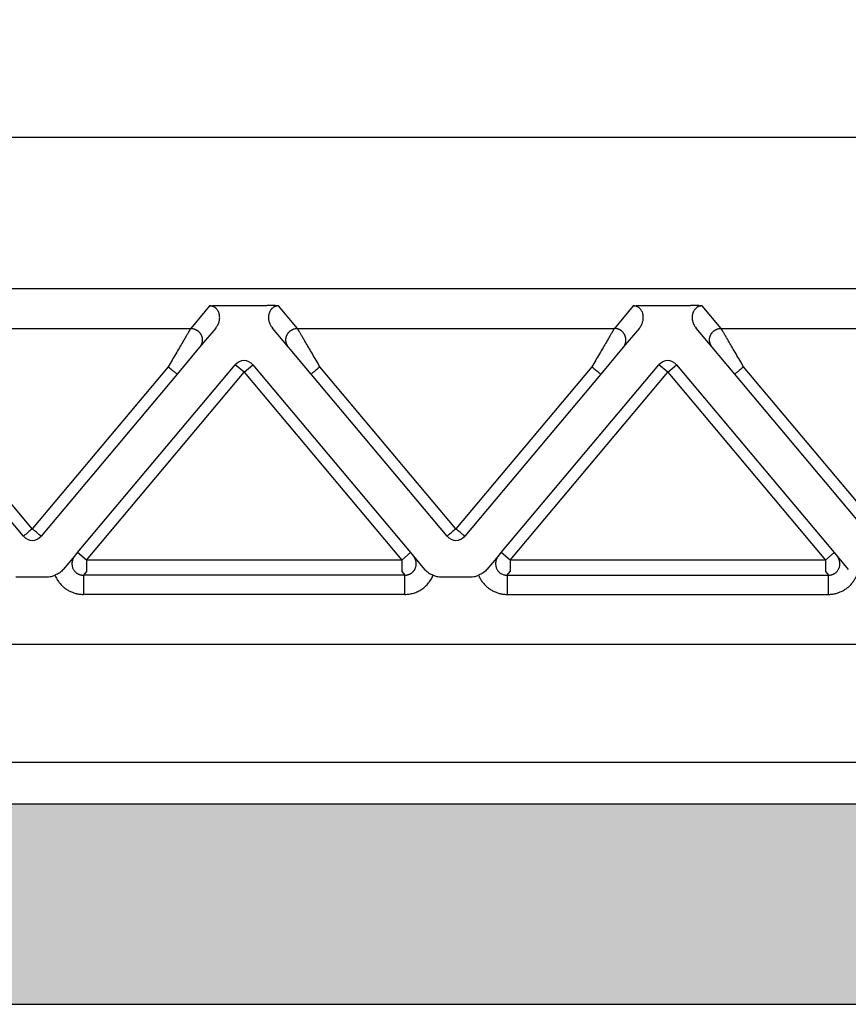
# Model space of a CAD drawing. Units: millimetres. Extents: x -245 to 52, y 1075 to 1285.
# Drawn here: x -136 to -115, y 1210 to 1236 of the extents above; entities that cross this region are included whole.
import ezdxf

# ---------------------------------------------------------------- set-up
doc = ezdxf.new("R2010")
doc.units = ezdxf.units.MM
doc.layers.add('1', color=7, linetype='Continuous')
doc.styles.add('CONVERTER_13', font='simplex.shx', dxfattribs={"width": 0.95})
doc.dimstyles.new('ME10_DIM_11', dxfattribs={"dimtxt": 3, "dimasz": 3, "dimexe": 1, "dimexo": 0.5, "dimgap": 2, "dimtad": 0, "dimdsep": 46, "dimtxsty": 'CONVERTER_13', "dimsah": 1, "dimcen": 0.09, "dimclrd": 2, "dimclre": 2, "dimclrt": 4, "dimadec": 0, "dimazin": 0, "dimtfac": 1, "dimtdec": 4, "dimtix": 1, "dimtmove": 0, "dimatfit": 3, "dimfxl": 1, "dimtolj": 1, "dimtzin": 0, "dimarcsym": 0})

# ---------------------------------------------------------------- blocks, each defined once
blk = doc.blocks.new('*D3')
at = {"layer": '1', "color": 2, "linetype": 'Continuous'}
for p, q in [((-208.226, 1234.661), (-208.226, 1250.609)), ((-74.226, 1234.661), (-74.226, 1250.609)), ((-208.226, 1249.609), (-146.376, 1249.609)), ((-136.076, 1249.609), (-74.226, 1249.609))]:
    blk.add_line(p, q, dxfattribs=at)
at = {"layer": '1', "color": 2}
for points in [[(-205.226, 1250.004), (-205.226, 1249.214), (-208.226, 1249.609)], [(-77.226, 1249.214), (-77.226, 1250.004), (-74.226, 1249.609)]]:
    blk.add_solid(points, dxfattribs=at)
at = {"layer": '1', "color": 4, "insert": (-144.376, 1248.109), "char_height": 3, "attachment_point": 7, "rotation": 0.0001, "line_spacing_factor": 0.60024, "style": 'CONVERTER_13'}
blk.add_mtext('134', dxfattribs=at)

msp = doc.modelspace()

# ---------------------------------------------------------------- hatches: boundary and pattern name
at = {"layer": '1', "linetype": 'Continuous'}
h = msp.add_hatch(color=7, dxfattribs=at)
edge = h.paths.add_edge_path()
edge.add_line((-88.235, 1215.361), (-194.217, 1215.361))
edge.add_spline(control_points=[(-194.217, 1215.361), (-194.536, 1215.361), (-195.163, 1215.361), (-196.072, 1215.361), (-196.909, 1215.361), (-197.644, 1215.361), (-198.246, 1215.361), (-198.663, 1215.361), (-198.939, 1215.361), (-199.064, 1215.361), (-199.126, 1215.361)], knot_values=[0, 0, 0, 0, 0.95769, 1.878584, 2.727194, 3.471006, 4.081449, 4.535048, 4.721912, 4.908777, 4.908777, 4.908777, 4.908777], degree=3, periodic=0)
edge.add_arc((-199.126, 1211.361), 4, 90, 118.6142)
edge.add_arc((-199.126, 1211.361), 4, 118.6142, 118.6492)
edge.add_line((-201.044, 1214.872), (-201.126, 1210.161))
edge.add_line((-201.126, 1210.161), (-201.046, 1210.161))
edge.add_line((-201.046, 1210.161), (-200.026, 1210.161))
edge.add_line((-200.026, 1210.161), (-198.276, 1210.161))
edge.add_line((-198.276, 1210.161), (-194.476, 1210.161))
edge.add_line((-194.476, 1210.161), (-194.226, 1210.161))
edge.add_line((-194.226, 1210.161), (-194.176, 1210.161))
edge.add_line((-194.176, 1210.161), (-194.126, 1210.161))
edge.add_line((-194.126, 1210.161), (-194.076, 1210.161))
edge.add_line((-194.076, 1210.161), (-194.048, 1210.161))
edge.add_line((-194.048, 1210.161), (-88.404, 1210.161))
edge.add_line((-88.404, 1210.161), (-88.376, 1210.161))
edge.add_line((-88.376, 1210.161), (-88.325, 1210.161))
edge.add_line((-88.325, 1210.161), (-88.276, 1210.161))
edge.add_line((-88.276, 1210.161), (-88.226, 1210.161))
edge.add_line((-88.226, 1210.161), (-87.976, 1210.161))
edge.add_line((-87.976, 1210.161), (-84.176, 1210.161))
edge.add_line((-84.176, 1210.161), (-82.426, 1210.161))
edge.add_line((-82.426, 1210.161), (-81.405, 1210.161))
edge.add_line((-81.405, 1210.161), (-81.326, 1210.161))
edge.add_line((-81.326, 1210.161), (-81.408, 1214.872))
edge.add_arc((-83.326, 1211.361), 4, 61.3508, 61.3858)
edge.add_arc((-83.326, 1211.361), 4, 61.3858, 90)
edge.add_spline(control_points=[(-83.326, 1215.361), (-83.388, 1215.361), (-83.513, 1215.361), (-83.788, 1215.361), (-84.205, 1215.361), (-84.808, 1215.361), (-85.542, 1215.361), (-86.38, 1215.361), (-87.289, 1215.361), (-87.915, 1215.361), (-88.235, 1215.361)], knot_values=[0, 0, 0, 0, 0.186839, 0.373678, 0.827266, 1.437708, 2.18153, 3.030156, 3.951068, 4.908777, 4.908777, 4.908777, 4.908777], degree=3, periodic=0)

# ---------------------------------------------------------------- linework, layer by layer
at = {"color": 7, "linetype": 'Continuous'}
for p, q in [((-94.545, 1232.661), (-187.907, 1232.661)), ((-94.545, 1228.734), (-187.907, 1228.734)), ((-199.854, 1219.507), (-82.597, 1219.507)), ((-198.726, 1216.446), (-83.726, 1216.446)), ((-88.235, 1215.361), (-194.217, 1215.361)), ((-194.048, 1210.161), (-88.404, 1210.161))]:
    msp.add_line(p, q, dxfattribs=at)
at = {"color": 2, "linetype": 'Continuous'}
for p, q in [((-131.121, 1228.292), (-131.611, 1227.709)), ((-130.814, 1228.303), (-129.638, 1228.303)), ((-128.841, 1227.709), (-129.331, 1228.292)), ((-120.121, 1228.292), (-120.611, 1227.709)), ((-119.814, 1228.303), (-118.638, 1228.303)), ((-117.841, 1227.709), (-118.331, 1228.292)), ((-139.841, 1227.709), (-131.611, 1227.709)), ((-130.961, 1227.718), (-131.381, 1227.217)), ((-129.071, 1227.217), (-129.491, 1227.718)), ((-128.841, 1227.709), (-120.611, 1227.709)), ((-119.961, 1227.718), (-120.381, 1227.217)), ((-118.071, 1227.217), (-118.491, 1227.718)), ((-117.841, 1227.709), (-109.611, 1227.709)), ((-131.381, 1227.217), (-131.966, 1226.52)), ((-128.486, 1226.52), (-129.071, 1227.217)), ((-120.381, 1227.217), (-120.966, 1226.52)), ((-117.486, 1226.52), (-118.071, 1227.217)), ((-135.726, 1222.506), (-139.256, 1226.713)), ((-132.196, 1226.713), (-135.726, 1222.506)), ((-134.549, 1221.886), (-130.456, 1226.764)), ((-130.226, 1226.571), (-130.456, 1226.764)), ((-130.226, 1226.571), (-129.996, 1226.764)), ((-129.996, 1226.764), (-125.903, 1221.886)), ((-124.726, 1222.506), (-128.256, 1226.713)), ((-121.196, 1226.713), (-124.726, 1222.506)), ((-123.549, 1221.886), (-119.456, 1226.764)), ((-119.226, 1226.571), (-119.456, 1226.764)), ((-119.226, 1226.571), (-118.996, 1226.764)), ((-118.996, 1226.764), (-114.903, 1221.886)), ((-113.726, 1222.506), (-117.256, 1226.713)), ((-135.956, 1222.313), (-139.486, 1226.52)), ((-131.966, 1226.52), (-135.496, 1222.313)), ((-134.319, 1221.694), (-130.226, 1226.571)), ((-130.226, 1226.571), (-126.133, 1221.694)), ((-124.956, 1222.313), (-128.486, 1226.52)), ((-120.966, 1226.52), (-124.496, 1222.313)), ((-123.319, 1221.694), (-119.226, 1226.571)), ((-119.226, 1226.571), (-115.133, 1221.694)), ((-113.956, 1222.313), (-117.486, 1226.52)), ((-134.915, 1221.45), (-134.622, 1221.799)), ((-134.622, 1221.799), (-134.549, 1221.886)), ((-134.319, 1221.694), (-134.549, 1221.886)), ((-126.133, 1221.694), (-125.903, 1221.886)), ((-125.903, 1221.886), (-125.83, 1221.799)), ((-125.83, 1221.799), (-125.537, 1221.45)), ((-123.915, 1221.45), (-123.622, 1221.799)), ((-123.622, 1221.799), (-123.549, 1221.886)), ((-123.319, 1221.694), (-123.549, 1221.886)), ((-115.133, 1221.694), (-114.903, 1221.886)), ((-114.903, 1221.886), (-114.83, 1221.799)), ((-114.83, 1221.799), (-114.537, 1221.45)), ((-134.319, 1221.694), (-134.319, 1221.395)), ((-126.133, 1221.694), (-134.319, 1221.694)), ((-126.133, 1221.694), (-126.133, 1221.395)), ((-123.319, 1221.694), (-123.319, 1221.395)), ((-115.133, 1221.694), (-123.319, 1221.694)), ((-115.133, 1221.694), (-115.133, 1221.395)), ((-134.319, 1221.395), (-134.397, 1221.301)), ((-126.054, 1221.301), (-134.397, 1221.301)), ((-126.133, 1221.395), (-126.054, 1221.301)), ((-123.397, 1221.301), (-123.319, 1221.395)), ((-123.397, 1221.301), (-115.054, 1221.301)), ((-115.133, 1221.395), (-115.054, 1221.301)), ((-136.149, 1221.261), (-135.303, 1221.261)), ((-125.149, 1221.261), (-124.303, 1221.261)), ((-126.054, 1220.803), (-134.397, 1220.803)), ((-123.397, 1220.803), (-115.054, 1220.803))]:
    msp.add_line(p, q, dxfattribs=at)
for centre, start, end in [((-130.226, 1226.571), 40, 140), ((-119.226, 1226.571), 40, 140), ((-135.726, 1222.506), 220, 270), ((-135.726, 1222.506), 270, 320), ((-124.726, 1222.506), 220, 270), ((-124.726, 1222.506), 270, 320)]:
    msp.add_arc(centre, 0.3, start, end, dxfattribs=at)
for points, knots in [([(-131.121, 1228.292), (-131.117, 1228.293), (-131.107, 1228.294), (-131.09, 1228.295), (-131.072, 1228.296), (-131.047, 1228.298), (-131.017, 1228.299), (-130.976, 1228.301), (-130.932, 1228.302), (-130.887, 1228.303), (-130.848, 1228.303), (-130.825, 1228.303), (-130.814, 1228.303)], [0, 0, 0, 0, 0.0108475, 0.0315805, 0.049938, 0.0658136, 0.1054816, 0.1411152, 0.1907534, 0.236168, 0.2756007, 0.3072897, 0.3072897, 0.3072897, 0.3072897]), ([(-130.961, 1227.718), (-130.951, 1227.73), (-130.932, 1227.754), (-130.909, 1227.793), (-130.891, 1227.833), (-130.876, 1227.874), (-130.866, 1227.915), (-130.86, 1227.959), (-130.859, 1228), (-130.862, 1228.044), (-130.869, 1228.084), (-130.883, 1228.127), (-130.902, 1228.165), (-130.928, 1228.204), (-130.961, 1228.237), (-130.999, 1228.263), (-131.032, 1228.277), (-131.06, 1228.286), (-131.089, 1228.291), (-131.11, 1228.292), (-131.121, 1228.292)], [0, 0, 0, 0, 0.0457801, 0.0916067, 0.1360403, 0.1786215, 0.2209358, 0.2629693, 0.3094224, 0.3463578, 0.3938357, 0.4308663, 0.4819526, 0.5202978, 0.571453, 0.6217316, 0.654493, 0.6801284, 0.708869, 0.7430073, 0.7430073, 0.7430073, 0.7430073]), ([(-129.331, 1228.292), (-129.334, 1228.293), (-129.345, 1228.294), (-129.361, 1228.295), (-129.38, 1228.296), (-129.404, 1228.298), (-129.435, 1228.299), (-129.476, 1228.301), (-129.52, 1228.302), (-129.565, 1228.303), (-129.603, 1228.303), (-129.627, 1228.303), (-129.638, 1228.303)], [0, 0, 0, 0, 0.0108475, 0.0315805, 0.049938, 0.0658136, 0.1054816, 0.1411152, 0.1907534, 0.236168, 0.2756007, 0.3072897, 0.3072897, 0.3072897, 0.3072897]), ([(-129.331, 1228.292), (-129.342, 1228.292), (-129.363, 1228.291), (-129.392, 1228.286), (-129.42, 1228.277), (-129.445, 1228.266), (-129.47, 1228.251), (-129.491, 1228.236), (-129.51, 1228.218), (-129.529, 1228.196), (-129.55, 1228.165), (-129.57, 1228.124), (-129.583, 1228.081), (-129.591, 1228.038), (-129.593, 1227.997), (-129.591, 1227.954), (-129.585, 1227.914), (-129.574, 1227.871), (-129.56, 1227.832), (-129.541, 1227.792), (-129.519, 1227.754), (-129.5, 1227.73), (-129.491, 1227.718)], [0, 0, 0, 0, 0.0341383, 0.062879, 0.0885143, 0.1212757, 0.1452754, 0.1741724, 0.2001025, 0.2228385, 0.2611837, 0.3122699, 0.35882, 0.3967775, 0.4425626, 0.4801654, 0.5264719, 0.564512, 0.6129698, 0.6515255, 0.6973521, 0.7431322, 0.7431322, 0.7431322, 0.7431322]), ([(-120.121, 1228.292), (-120.117, 1228.293), (-120.107, 1228.294), (-120.09, 1228.295), (-120.072, 1228.296), (-120.047, 1228.298), (-120.017, 1228.299), (-119.983, 1228.301), (-119.949, 1228.302), (-119.911, 1228.302), (-119.865, 1228.303), (-119.832, 1228.303), (-119.814, 1228.303)], [0, 0, 0, 0, 0.0108475, 0.0315805, 0.049938, 0.0658136, 0.1054816, 0.1411152, 0.1696712, 0.2073052, 0.2533871, 0.3072897, 0.3072897, 0.3072897, 0.3072897]), ([(-119.961, 1227.718), (-119.952, 1227.728), (-119.933, 1227.752), (-119.91, 1227.792), (-119.891, 1227.833), (-119.872, 1227.888), (-119.858, 1227.957), (-119.859, 1228.029), (-119.869, 1228.084), (-119.883, 1228.127), (-119.902, 1228.165), (-119.923, 1228.196), (-119.942, 1228.218), (-119.96, 1228.235), (-119.981, 1228.251), (-120.005, 1228.266), (-120.032, 1228.277), (-120.06, 1228.286), (-120.089, 1228.292), (-120.11, 1228.292), (-120.121, 1228.292)], [0, 0, 0, 0, 0.0402446, 0.0916051, 0.1360387, 0.1786199, 0.2635759, 0.3461364, 0.3936143, 0.4306449, 0.4817311, 0.5200763, 0.5428123, 0.5687425, 0.5938708, 0.6216394, 0.6544008, 0.6800362, 0.7105287, 0.7429158, 0.7429158, 0.7429158, 0.7429158]), ([(-118.331, 1228.292), (-118.334, 1228.293), (-118.345, 1228.294), (-118.361, 1228.295), (-118.38, 1228.296), (-118.404, 1228.298), (-118.435, 1228.299), (-118.469, 1228.301), (-118.503, 1228.302), (-118.541, 1228.302), (-118.586, 1228.303), (-118.62, 1228.303), (-118.638, 1228.303)], [0, 0, 0, 0, 0.0108475, 0.0315805, 0.049938, 0.0658136, 0.1054816, 0.1411152, 0.1696712, 0.2073052, 0.2533871, 0.3072897, 0.3072897, 0.3072897, 0.3072897]), ([(-118.331, 1228.292), (-118.342, 1228.292), (-118.363, 1228.291), (-118.392, 1228.286), (-118.42, 1228.277), (-118.453, 1228.263), (-118.49, 1228.237), (-118.525, 1228.202), (-118.551, 1228.163), (-118.57, 1228.124), (-118.583, 1228.082), (-118.591, 1228.04), (-118.593, 1227.997), (-118.591, 1227.956), (-118.585, 1227.915), (-118.576, 1227.875), (-118.562, 1227.834), (-118.543, 1227.794), (-118.519, 1227.754), (-118.5, 1227.73), (-118.491, 1227.718)], [0, 0, 0, 0, 0.0341383, 0.062879, 0.0885143, 0.1212757, 0.1715544, 0.2227095, 0.2669608, 0.3121444, 0.3537316, 0.3966545, 0.4424396, 0.4800425, 0.522076, 0.5643903, 0.603854, 0.6514042, 0.6972308, 0.7430109, 0.7430109, 0.7430109, 0.7430109]), ([(-131.611, 1227.709), (-131.614, 1227.704), (-131.621, 1227.691), (-131.632, 1227.673), (-131.644, 1227.653), (-131.654, 1227.635), (-131.666, 1227.614), (-131.688, 1227.577), (-131.722, 1227.52), (-131.768, 1227.441), (-131.83, 1227.335), (-131.908, 1227.203), (-132, 1227.045), (-132.097, 1226.881), (-132.163, 1226.769), (-132.196, 1226.713)], [0, 0, 0, 0, 0.016654, 0.045286, 0.063777, 0.084966, 0.108577, 0.134625, 0.213925, 0.30684, 0.411513, 0.581956, 0.766841, 0.958917, 1.15533, 1.15533, 1.15533, 1.15533]), ([(-131.611, 1227.709), (-131.599, 1227.708), (-131.575, 1227.707), (-131.545, 1227.701), (-131.52, 1227.694), (-131.501, 1227.687), (-131.482, 1227.679), (-131.466, 1227.671), (-131.454, 1227.663), (-131.444, 1227.657), (-131.435, 1227.651), (-131.426, 1227.644), (-131.417, 1227.637), (-131.409, 1227.629), (-131.401, 1227.621), (-131.393, 1227.613), (-131.385, 1227.604), (-131.377, 1227.595), (-131.37, 1227.586), (-131.363, 1227.576), (-131.357, 1227.566), (-131.351, 1227.556), (-131.345, 1227.546), (-131.34, 1227.535), (-131.335, 1227.524), (-131.331, 1227.513), (-131.327, 1227.502), (-131.323, 1227.49), (-131.32, 1227.479), (-131.318, 1227.468), (-131.315, 1227.456), (-131.314, 1227.445), (-131.313, 1227.433), (-131.312, 1227.422), (-131.312, 1227.41), (-131.312, 1227.399), (-131.312, 1227.388), (-131.313, 1227.377), (-131.315, 1227.366), (-131.317, 1227.352), (-131.321, 1227.334), (-131.326, 1227.315), (-131.333, 1227.296), (-131.344, 1227.272), (-131.359, 1227.245), (-131.374, 1227.226), (-131.381, 1227.217)], [0, 0, 0, 0, 0.0350903, 0.0726481, 0.0923496, 0.1126396, 0.133496, 0.1548885, 0.1657766, 0.1767845, 0.1879065, 0.1991364, 0.2104676, 0.221893, 0.2334054, 0.2449968, 0.2566591, 0.2683839, 0.2801625, 0.2919858, 0.3038446, 0.3157297, 0.3276315, 0.3395406, 0.3514473, 0.3633421, 0.3752156, 0.3870583, 0.3988612, 0.4106151, 0.4223114, 0.4339415, 0.4454973, 0.4569709, 0.4683548, 0.4796421, 0.490826, 0.5019002, 0.5128589, 0.5236968, 0.5449871, 0.5657408, 0.58593, 0.6055347, 0.6429161, 0.6778601, 0.6778601, 0.6778601, 0.6778601]), ([(-129.071, 1227.217), (-129.078, 1227.226), (-129.093, 1227.245), (-129.108, 1227.272), (-129.118, 1227.296), (-129.125, 1227.315), (-129.131, 1227.334), (-129.135, 1227.352), (-129.137, 1227.366), (-129.138, 1227.377), (-129.139, 1227.388), (-129.14, 1227.399), (-129.14, 1227.41), (-129.14, 1227.422), (-129.139, 1227.433), (-129.138, 1227.445), (-129.136, 1227.456), (-129.134, 1227.468), (-129.132, 1227.479), (-129.129, 1227.49), (-129.125, 1227.502), (-129.121, 1227.513), (-129.117, 1227.524), (-129.112, 1227.535), (-129.107, 1227.546), (-129.101, 1227.556), (-129.095, 1227.566), (-129.088, 1227.576), (-129.082, 1227.586), (-129.074, 1227.595), (-129.067, 1227.604), (-129.059, 1227.613), (-129.051, 1227.621), (-129.043, 1227.629), (-129.034, 1227.637), (-129.025, 1227.644), (-129.017, 1227.651), (-129.007, 1227.657), (-128.998, 1227.663), (-128.986, 1227.671), (-128.97, 1227.679), (-128.951, 1227.687), (-128.932, 1227.694), (-128.907, 1227.701), (-128.877, 1227.707), (-128.853, 1227.708), (-128.841, 1227.709)], [0, 0, 0, 0, 0.034944, 0.0723254, 0.09193, 0.1121193, 0.132873, 0.1541633, 0.1650012, 0.1759599, 0.1870341, 0.198218, 0.2095052, 0.2208892, 0.2323628, 0.2439186, 0.2555487, 0.267245, 0.2789989, 0.2908017, 0.3026445, 0.314518, 0.3264128, 0.3383195, 0.3502285, 0.3621304, 0.3740155, 0.3858743, 0.3976976, 0.4094762, 0.421201, 0.4328633, 0.4444547, 0.455967, 0.4673925, 0.4787237, 0.4899536, 0.5010755, 0.5120834, 0.5229715, 0.5443641, 0.5652205, 0.5855105, 0.605212, 0.6427697, 0.6778601, 0.6778601, 0.6778601, 0.6778601]), ([(-128.256, 1226.713), (-128.289, 1226.769), (-128.354, 1226.881), (-128.451, 1227.045), (-128.544, 1227.203), (-128.621, 1227.335), (-128.683, 1227.441), (-128.73, 1227.52), (-128.764, 1227.577), (-128.785, 1227.614), (-128.797, 1227.635), (-128.808, 1227.653), (-128.82, 1227.673), (-128.83, 1227.691), (-128.838, 1227.704), (-128.841, 1227.709)], [0, 0, 0, 0, 0.196412, 0.388489, 0.573373, 0.743817, 0.84849, 0.941405, 1.020705, 1.046753, 1.070364, 1.091552, 1.110044, 1.138676, 1.15533, 1.15533, 1.15533, 1.15533]), ([(-120.611, 1227.709), (-120.614, 1227.704), (-120.621, 1227.691), (-120.632, 1227.673), (-120.644, 1227.653), (-120.654, 1227.635), (-120.666, 1227.614), (-120.688, 1227.577), (-120.722, 1227.52), (-120.768, 1227.441), (-120.83, 1227.335), (-120.908, 1227.203), (-121, 1227.045), (-121.097, 1226.881), (-121.163, 1226.769), (-121.196, 1226.713)], [0, 0, 0, 0, 0.016654, 0.045286, 0.063777, 0.084966, 0.108577, 0.134625, 0.213925, 0.30684, 0.411513, 0.581956, 0.766841, 0.958917, 1.15533, 1.15533, 1.15533, 1.15533]), ([(-120.381, 1227.217), (-120.374, 1227.226), (-120.359, 1227.245), (-120.344, 1227.272), (-120.333, 1227.296), (-120.326, 1227.315), (-120.321, 1227.334), (-120.317, 1227.352), (-120.315, 1227.366), (-120.313, 1227.377), (-120.312, 1227.388), (-120.312, 1227.399), (-120.312, 1227.41), (-120.312, 1227.422), (-120.313, 1227.433), (-120.314, 1227.445), (-120.315, 1227.456), (-120.318, 1227.468), (-120.32, 1227.479), (-120.323, 1227.49), (-120.327, 1227.502), (-120.331, 1227.513), (-120.335, 1227.524), (-120.34, 1227.535), (-120.345, 1227.546), (-120.351, 1227.556), (-120.357, 1227.566), (-120.363, 1227.576), (-120.37, 1227.586), (-120.377, 1227.595), (-120.385, 1227.604), (-120.393, 1227.613), (-120.401, 1227.621), (-120.409, 1227.629), (-120.417, 1227.637), (-120.426, 1227.644), (-120.435, 1227.651), (-120.444, 1227.657), (-120.454, 1227.663), (-120.466, 1227.671), (-120.482, 1227.679), (-120.501, 1227.687), (-120.52, 1227.694), (-120.545, 1227.701), (-120.575, 1227.707), (-120.599, 1227.708), (-120.611, 1227.709)], [0, 0, 0, 0, 0.034944, 0.0723254, 0.09193, 0.1121193, 0.132873, 0.1541633, 0.1650012, 0.1759599, 0.1870341, 0.198218, 0.2095052, 0.2208892, 0.2323628, 0.2439186, 0.2555487, 0.267245, 0.2789989, 0.2908017, 0.3026445, 0.314518, 0.3264128, 0.3383195, 0.3502285, 0.3621304, 0.3740155, 0.3858743, 0.3976976, 0.4094762, 0.421201, 0.4328633, 0.4444547, 0.455967, 0.4673925, 0.4787237, 0.4899536, 0.5010755, 0.5120834, 0.5229715, 0.5443641, 0.5652205, 0.5855105, 0.605212, 0.6427697, 0.6778601, 0.6778601, 0.6778601, 0.6778601]), ([(-118.071, 1227.217), (-118.078, 1227.226), (-118.093, 1227.245), (-118.108, 1227.272), (-118.118, 1227.296), (-118.125, 1227.315), (-118.131, 1227.334), (-118.135, 1227.352), (-118.137, 1227.366), (-118.138, 1227.377), (-118.139, 1227.388), (-118.14, 1227.399), (-118.14, 1227.41), (-118.14, 1227.422), (-118.139, 1227.433), (-118.138, 1227.445), (-118.136, 1227.456), (-118.134, 1227.468), (-118.132, 1227.479), (-118.129, 1227.49), (-118.125, 1227.502), (-118.121, 1227.513), (-118.117, 1227.524), (-118.112, 1227.535), (-118.107, 1227.546), (-118.101, 1227.556), (-118.095, 1227.566), (-118.088, 1227.576), (-118.082, 1227.586), (-118.074, 1227.595), (-118.067, 1227.604), (-118.059, 1227.613), (-118.051, 1227.621), (-118.043, 1227.629), (-118.034, 1227.637), (-118.025, 1227.644), (-118.017, 1227.651), (-118.007, 1227.657), (-117.998, 1227.663), (-117.986, 1227.671), (-117.97, 1227.679), (-117.951, 1227.687), (-117.932, 1227.694), (-117.907, 1227.701), (-117.877, 1227.707), (-117.853, 1227.708), (-117.841, 1227.709)], [0, 0, 0, 0, 0.034944, 0.0723254, 0.09193, 0.1121193, 0.132873, 0.1541633, 0.1650012, 0.1759599, 0.1870341, 0.198218, 0.2095052, 0.2208892, 0.2323628, 0.2439186, 0.2555487, 0.267245, 0.2789989, 0.2908017, 0.3026445, 0.314518, 0.3264128, 0.3383195, 0.3502285, 0.3621304, 0.3740155, 0.3858743, 0.3976976, 0.4094762, 0.421201, 0.4328633, 0.4444547, 0.455967, 0.4673925, 0.4787237, 0.4899536, 0.5010755, 0.5120834, 0.5229715, 0.5443641, 0.5652205, 0.5855105, 0.605212, 0.6427697, 0.6778601, 0.6778601, 0.6778601, 0.6778601]), ([(-117.256, 1226.713), (-117.289, 1226.769), (-117.354, 1226.881), (-117.451, 1227.045), (-117.544, 1227.203), (-117.621, 1227.335), (-117.683, 1227.441), (-117.73, 1227.52), (-117.764, 1227.577), (-117.785, 1227.614), (-117.797, 1227.635), (-117.808, 1227.653), (-117.82, 1227.673), (-117.83, 1227.691), (-117.838, 1227.704), (-117.841, 1227.709)], [0, 0, 0, 0, 0.196412, 0.388489, 0.573373, 0.743817, 0.84849, 0.941405, 1.020705, 1.046753, 1.070364, 1.091552, 1.110044, 1.138676, 1.15533, 1.15533, 1.15533, 1.15533]), ([(-132.196, 1226.713), (-132.182, 1226.701), (-132.153, 1226.677), (-132.111, 1226.642), (-132.072, 1226.608), (-132.036, 1226.578), (-132.007, 1226.554), (-131.987, 1226.537), (-131.974, 1226.526), (-131.969, 1226.522), (-131.966, 1226.52)], [0, 0, 0, 0, 0.0562097, 0.1104284, 0.1647028, 0.212132, 0.2507448, 0.2789365, 0.2894682, 0.3, 0.3, 0.3, 0.3]), ([(-128.256, 1226.713), (-128.27, 1226.701), (-128.298, 1226.677), (-128.34, 1226.642), (-128.38, 1226.608), (-128.416, 1226.578), (-128.445, 1226.554), (-128.465, 1226.537), (-128.477, 1226.526), (-128.483, 1226.522), (-128.486, 1226.52)], [0, 0, 0, 0, 0.0562097, 0.1104284, 0.1647028, 0.212132, 0.2507448, 0.2789365, 0.2894682, 0.3, 0.3, 0.3, 0.3]), ([(-121.196, 1226.713), (-121.182, 1226.701), (-121.153, 1226.677), (-121.111, 1226.642), (-121.072, 1226.608), (-121.036, 1226.578), (-121.007, 1226.554), (-120.987, 1226.537), (-120.974, 1226.526), (-120.969, 1226.522), (-120.966, 1226.52)], [0, 0, 0, 0, 0.0562097, 0.1104284, 0.1647028, 0.212132, 0.2507448, 0.2789365, 0.2894682, 0.3, 0.3, 0.3, 0.3]), ([(-117.256, 1226.713), (-117.27, 1226.701), (-117.298, 1226.677), (-117.34, 1226.642), (-117.38, 1226.608), (-117.416, 1226.578), (-117.445, 1226.554), (-117.465, 1226.537), (-117.477, 1226.526), (-117.483, 1226.522), (-117.486, 1226.52)], [0, 0, 0, 0, 0.0562097, 0.1104284, 0.1647028, 0.212132, 0.2507448, 0.2789365, 0.2894682, 0.3, 0.3, 0.3, 0.3]), ([(-135.888, 1222.369), (-135.897, 1222.362), (-135.914, 1222.348), (-135.933, 1222.332), (-135.947, 1222.32), (-135.953, 1222.315), (-135.956, 1222.313)], [0, 0, 0, 0, 0.03404997, 0.06503183, 0.0764499, 0.08786797, 0.08786797, 0.08786797, 0.08786797]), ([(-135.726, 1222.506), (-135.741, 1222.493), (-135.77, 1222.469), (-135.812, 1222.433), (-135.852, 1222.4), (-135.876, 1222.38), (-135.888, 1222.369)], [0, 0, 0, 0, 0.0585271, 0.114805, 0.1651811, 0.212132, 0.212132, 0.212132, 0.212132]), ([(-135.563, 1222.369), (-135.576, 1222.38), (-135.601, 1222.401), (-135.639, 1222.433), (-135.672, 1222.461), (-135.702, 1222.485), (-135.718, 1222.499), (-135.726, 1222.506)], [0, 0, 0, 0, 0.0493067, 0.097327, 0.1484318, 0.1806648, 0.212132, 0.212132, 0.212132, 0.212132]), ([(-135.496, 1222.313), (-135.499, 1222.315), (-135.505, 1222.32), (-135.519, 1222.333), (-135.539, 1222.349), (-135.555, 1222.363), (-135.563, 1222.369)], [0, 0, 0, 0, 0.01141807, 0.02283614, 0.05699141, 0.08786797, 0.08786797, 0.08786797, 0.08786797]), ([(-124.888, 1222.369), (-124.897, 1222.362), (-124.914, 1222.348), (-124.933, 1222.332), (-124.947, 1222.32), (-124.953, 1222.315), (-124.956, 1222.313)], [0, 0, 0, 0, 0.03461804, 0.06503183, 0.0764499, 0.08786797, 0.08786797, 0.08786797, 0.08786797]), ([(-124.726, 1222.506), (-124.741, 1222.493), (-124.77, 1222.469), (-124.812, 1222.433), (-124.851, 1222.4), (-124.876, 1222.38), (-124.888, 1222.369)], [0, 0, 0, 0, 0.0585271, 0.114805, 0.1646586, 0.212132, 0.212132, 0.212132, 0.212132]), ([(-124.563, 1222.369), (-124.575, 1222.379), (-124.6, 1222.4), (-124.642, 1222.435), (-124.684, 1222.471), (-124.714, 1222.496), (-124.726, 1222.506)], [0, 0, 0, 0, 0.045461, 0.097327, 0.1645237, 0.212132, 0.212132, 0.212132, 0.212132]), ([(-124.496, 1222.313), (-124.499, 1222.315), (-124.505, 1222.32), (-124.518, 1222.331), (-124.537, 1222.348), (-124.554, 1222.362), (-124.563, 1222.369)], [0, 0, 0, 0, 0.01141807, 0.02283614, 0.05150624, 0.08786797, 0.08786797, 0.08786797, 0.08786797]), ([(-134.622, 1221.799), (-134.632, 1221.786), (-134.652, 1221.759), (-134.671, 1221.721), (-134.682, 1221.689), (-134.688, 1221.666), (-134.693, 1221.642), (-134.696, 1221.615), (-134.696, 1221.582), (-134.692, 1221.547), (-134.684, 1221.511), (-134.672, 1221.478), (-134.655, 1221.445), (-134.634, 1221.414), (-134.609, 1221.386), (-134.585, 1221.365), (-134.563, 1221.349), (-134.542, 1221.337), (-134.519, 1221.325), (-134.496, 1221.316), (-134.471, 1221.309), (-134.448, 1221.305), (-134.423, 1221.302), (-134.406, 1221.301), (-134.397, 1221.301)], [0, 0, 0, 0, 0.0499471, 0.0999277, 0.1269598, 0.1499162, 0.1729326, 0.199855, 0.2320917, 0.2717385, 0.3042016, 0.3436006, 0.3756, 0.4154708, 0.4551135, 0.4873272, 0.5119222, 0.537222, 0.5600979, 0.5871262, 0.6120486, 0.6369691, 0.6593842, 0.6868581, 0.6868581, 0.6868581, 0.6868581]), ([(-126.054, 1221.301), (-126.047, 1221.301), (-126.032, 1221.301), (-126.007, 1221.304), (-125.978, 1221.31), (-125.951, 1221.318), (-125.929, 1221.327), (-125.912, 1221.335), (-125.896, 1221.344), (-125.881, 1221.355), (-125.866, 1221.366), (-125.852, 1221.378), (-125.839, 1221.391), (-125.826, 1221.404), (-125.815, 1221.419), (-125.804, 1221.434), (-125.795, 1221.45), (-125.785, 1221.469), (-125.775, 1221.49), (-125.767, 1221.516), (-125.761, 1221.541), (-125.757, 1221.571), (-125.755, 1221.605), (-125.758, 1221.637), (-125.763, 1221.662), (-125.767, 1221.681), (-125.773, 1221.699), (-125.78, 1221.717), (-125.788, 1221.734), (-125.797, 1221.751), (-125.806, 1221.768), (-125.816, 1221.781), (-125.823, 1221.791), (-125.828, 1221.796), (-125.83, 1221.799)], [0, 0, 0, 0, 0.0220917, 0.0441943, 0.0774028, 0.1106253, 0.1291098, 0.1475888, 0.1660509, 0.1845124, 0.2030118, 0.2215111, 0.2400143, 0.258518, 0.2770373, 0.2955577, 0.3141029, 0.3326516, 0.358951, 0.3852522, 0.4116387, 0.4380343, 0.4761004, 0.5141611, 0.5332685, 0.5523837, 0.5715321, 0.5906823, 0.6097858, 0.6288906, 0.6480124, 0.6671348, 0.6770889, 0.6870414, 0.6870414, 0.6870414, 0.6870414]), ([(-123.622, 1221.799), (-123.627, 1221.792), (-123.638, 1221.779), (-123.651, 1221.758), (-123.663, 1221.736), (-123.673, 1221.714), (-123.682, 1221.69), (-123.688, 1221.667), (-123.693, 1221.642), (-123.696, 1221.612), (-123.696, 1221.579), (-123.691, 1221.544), (-123.683, 1221.51), (-123.671, 1221.477), (-123.655, 1221.445), (-123.635, 1221.415), (-123.61, 1221.387), (-123.58, 1221.36), (-123.542, 1221.335), (-123.503, 1221.318), (-123.471, 1221.309), (-123.447, 1221.305), (-123.423, 1221.302), (-123.406, 1221.301), (-123.397, 1221.301)], [0, 0, 0, 0, 0.0253059, 0.0500052, 0.0751117, 0.1000059, 0.1242299, 0.1499945, 0.173011, 0.1999333, 0.2396271, 0.271817, 0.3072981, 0.3436804, 0.3756798, 0.4155505, 0.4516376, 0.4874084, 0.5371533, 0.5871172, 0.6137408, 0.6369599, 0.659375, 0.6868488, 0.6868488, 0.6868488, 0.6868488]), ([(-115.054, 1221.301), (-115.045, 1221.301), (-115.029, 1221.302), (-115.004, 1221.305), (-114.98, 1221.309), (-114.956, 1221.316), (-114.932, 1221.325), (-114.91, 1221.336), (-114.89, 1221.349), (-114.866, 1221.365), (-114.842, 1221.387), (-114.817, 1221.415), (-114.797, 1221.445), (-114.775, 1221.488), (-114.758, 1221.544), (-114.754, 1221.607), (-114.762, 1221.664), (-114.774, 1221.704), (-114.789, 1221.737), (-114.801, 1221.758), (-114.814, 1221.779), (-114.824, 1221.792), (-114.83, 1221.799)], [0, 0, 0, 0, 0.0274738, 0.0498889, 0.0748095, 0.0997319, 0.1267601, 0.1496361, 0.1726296, 0.1995306, 0.2353014, 0.2713884, 0.3112592, 0.3432586, 0.4147498, 0.4867521, 0.5294146, 0.5865929, 0.6134226, 0.6365934, 0.6600149, 0.6865984, 0.6865984, 0.6865984, 0.6865984]), ([(-135.303, 1221.261), (-135.276, 1221.263), (-135.218, 1221.268), (-135.165, 1221.29), (-135.137, 1221.302)], [0, 0, 0, 0, 0.0805397, 0.1723408, 0.1723408, 0.1723408, 0.1723408]), ([(-134.915, 1221.45), (-134.929, 1221.435), (-134.959, 1221.403), (-135.014, 1221.365), (-135.074, 1221.331), (-135.116, 1221.312), (-135.137, 1221.302)], [0, 0, 0, 0, 0.0622694, 0.1297359, 0.1992481, 0.2682806, 0.2682806, 0.2682806, 0.2682806]), ([(-135.137, 1221.302), (-135.133, 1221.293), (-135.125, 1221.274), (-135.109, 1221.24), (-135.089, 1221.202), (-135.063, 1221.16), (-135.034, 1221.12), (-135.003, 1221.081), (-134.97, 1221.045), (-134.935, 1221.01), (-134.897, 1220.978), (-134.858, 1220.949), (-134.817, 1220.921), (-134.774, 1220.897), (-134.73, 1220.875), (-134.672, 1220.851), (-134.601, 1220.828), (-134.524, 1220.812), (-134.456, 1220.804), (-134.417, 1220.803), (-134.397, 1220.803)], [0, 0, 0, 0, 0.030881, 0.0617895, 0.1110993, 0.1604522, 0.2097705, 0.2591145, 0.3084385, 0.3577747, 0.407106, 0.4564348, 0.5056515, 0.5548515, 0.6040808, 0.6532685, 0.7415673, 0.8297162, 0.8882264, 0.9466983, 0.9466983, 0.9466983, 0.9466983]), ([(-134.397, 1221.301), (-134.397, 1221.296), (-134.397, 1221.281), (-134.397, 1221.249), (-134.397, 1221.2), (-134.397, 1221.137), (-134.397, 1221.061), (-134.397, 1220.977), (-134.397, 1220.89), (-134.397, 1220.832), (-134.397, 1220.803)], [0, 0, 0, 0, 0.0150982, 0.0467802, 0.0956319, 0.1603022, 0.2376376, 0.323047, 0.4114358, 0.4980973, 0.4980973, 0.4980973, 0.4980973]), ([(-126.054, 1220.803), (-126.034, 1220.804), (-125.995, 1220.804), (-125.936, 1220.811), (-125.879, 1220.822), (-125.823, 1220.837), (-125.767, 1220.856), (-125.714, 1220.878), (-125.66, 1220.906), (-125.593, 1220.948), (-125.514, 1221.01), (-125.429, 1221.101), (-125.361, 1221.199), (-125.329, 1221.271), (-125.315, 1221.302)], [0, 0, 0, 0, 0.0613697, 0.1177652, 0.1767552, 0.2357873, 0.2903557, 0.354137, 0.4085226, 0.4727113, 0.5913968, 0.7098065, 0.8433597, 0.9463544, 0.9463544, 0.9463544, 0.9463544]), ([(-126.054, 1220.803), (-126.054, 1220.832), (-126.054, 1220.89), (-126.054, 1220.977), (-126.054, 1221.061), (-126.054, 1221.137), (-126.054, 1221.2), (-126.054, 1221.249), (-126.054, 1221.281), (-126.054, 1221.296), (-126.054, 1221.301)], [0, 0, 0, 0, 0.0866615, 0.1750504, 0.2604598, 0.3377951, 0.4024654, 0.4513171, 0.4829992, 0.4980973, 0.4980973, 0.4980973, 0.4980973]), ([(-125.537, 1221.45), (-125.522, 1221.435), (-125.493, 1221.403), (-125.438, 1221.365), (-125.378, 1221.331), (-125.336, 1221.312), (-125.315, 1221.302)], [0, 0, 0, 0, 0.0622694, 0.1297359, 0.1992481, 0.2682806, 0.2682806, 0.2682806, 0.2682806]), ([(-125.315, 1221.302), (-125.287, 1221.29), (-125.233, 1221.268), (-125.176, 1221.263), (-125.149, 1221.261)], [0, 0, 0, 0, 0.091801, 0.1723408, 0.1723408, 0.1723408, 0.1723408]), ([(-124.303, 1221.261), (-124.276, 1221.263), (-124.218, 1221.268), (-124.165, 1221.29), (-124.137, 1221.302)], [0, 0, 0, 0, 0.0805397, 0.1723408, 0.1723408, 0.1723408, 0.1723408]), ([(-123.915, 1221.45), (-123.929, 1221.435), (-123.959, 1221.403), (-124.014, 1221.365), (-124.074, 1221.331), (-124.116, 1221.312), (-124.137, 1221.302)], [0, 0, 0, 0, 0.0622694, 0.1297359, 0.1992481, 0.2682806, 0.2682806, 0.2682806, 0.2682806]), ([(-124.137, 1221.302), (-124.133, 1221.293), (-124.125, 1221.274), (-124.109, 1221.24), (-124.089, 1221.202), (-124.063, 1221.16), (-124.034, 1221.12), (-124.003, 1221.081), (-123.97, 1221.045), (-123.935, 1221.01), (-123.897, 1220.978), (-123.858, 1220.949), (-123.817, 1220.921), (-123.774, 1220.897), (-123.73, 1220.875), (-123.672, 1220.851), (-123.601, 1220.828), (-123.524, 1220.812), (-123.456, 1220.804), (-123.417, 1220.803), (-123.397, 1220.803)], [0, 0, 0, 0, 0.030881, 0.0617895, 0.1110993, 0.1604522, 0.2097705, 0.2591145, 0.3084385, 0.3577747, 0.407106, 0.4564348, 0.5056515, 0.5548515, 0.6040808, 0.6532685, 0.7415673, 0.8297162, 0.8882264, 0.9466983, 0.9466983, 0.9466983, 0.9466983]), ([(-123.397, 1221.301), (-123.397, 1221.296), (-123.397, 1221.281), (-123.397, 1221.249), (-123.397, 1221.2), (-123.397, 1221.137), (-123.397, 1221.061), (-123.397, 1220.977), (-123.397, 1220.89), (-123.397, 1220.832), (-123.397, 1220.803)], [0, 0, 0, 0, 0.0150982, 0.0467802, 0.0956319, 0.1603022, 0.2376376, 0.323047, 0.4114358, 0.4980973, 0.4980973, 0.4980973, 0.4980973]), ([(-115.054, 1220.803), (-115.035, 1220.803), (-114.996, 1220.804), (-114.928, 1220.812), (-114.851, 1220.828), (-114.779, 1220.851), (-114.722, 1220.875), (-114.678, 1220.897), (-114.635, 1220.921), (-114.594, 1220.949), (-114.555, 1220.978), (-114.517, 1221.01), (-114.482, 1221.045), (-114.448, 1221.081), (-114.418, 1221.12), (-114.389, 1221.16), (-114.363, 1221.202), (-114.343, 1221.24), (-114.327, 1221.274), (-114.319, 1221.293), (-114.315, 1221.302)], [0, 0, 0, 0, 0.0584719, 0.1169821, 0.205131, 0.2934298, 0.3426175, 0.3918468, 0.4410468, 0.4902635, 0.5395923, 0.5889236, 0.6382598, 0.6875838, 0.7369278, 0.7862461, 0.835599, 0.8849088, 0.9158173, 0.9466983, 0.9466983, 0.9466983, 0.9466983]), ([(-115.054, 1220.803), (-115.054, 1220.832), (-115.054, 1220.89), (-115.054, 1220.977), (-115.054, 1221.061), (-115.054, 1221.137), (-115.054, 1221.2), (-115.054, 1221.249), (-115.054, 1221.281), (-115.054, 1221.296), (-115.054, 1221.301)], [0, 0, 0, 0, 0.0866615, 0.1750504, 0.2604598, 0.3377951, 0.4024654, 0.4513171, 0.4829992, 0.4980973, 0.4980973, 0.4980973, 0.4980973])]:
    msp.add_open_spline(points, degree=3, knots=knots, dxfattribs=at)

# ---------------------------------------------------------------- dimensions: what is measured, and where the dimension line sits
at = {"layer": '1'}
dim = msp.add_linear_dim(base=(-208.226, 1249.609), p1=(-74.226, 1234.161), p2=(-208.226, 1234.161), dimstyle='ME10_DIM_11', dxfattribs=at)
dim.commit()
dim.dimension.update_dxf_attribs({"geometry": '*D3', "text_midpoint": (-141.226, 1249.609), "text_rotation": 0.0001})

doc.saveas('drawing.dxf')
